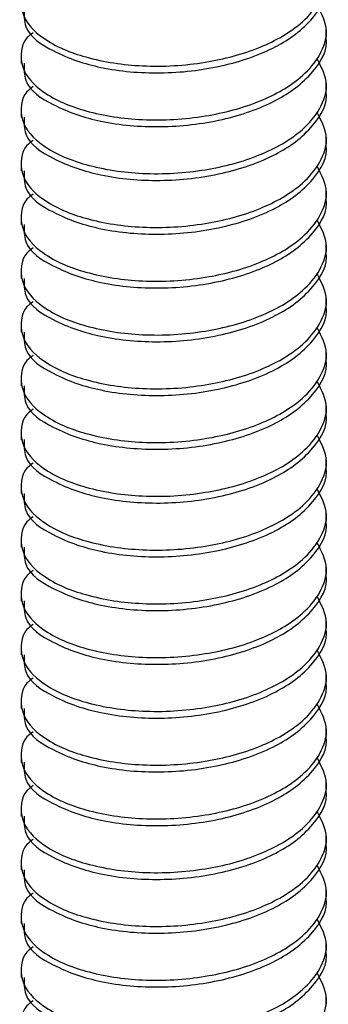
# Model space of a CAD drawing. Units: inches. Extents: x 0.1 to 10.9, y 0.1 to 8.4.
# Drawn here: x 8 to 8.1, y 7 to 7.1 of the extents above; entities that cross this region are included whole.
import ezdxf

# ---------------------------------------------------------------- set-up
doc = ezdxf.new("R2010")
doc.units = ezdxf.units.IN
doc.header["$MEASUREMENT"] = 0

msp = doc.modelspace()

# ---------------------------------------------------------------- linework, layer by layer
at = {"color": 7, "linetype": 'Continuous', "lineweight": 25}
for p, q in [((8.051546070677498, 7.12032422367041), (8.051546070677498, 7.121000495858056)), ((8.020846158658834, 7.118295700437416), (8.020846158658834, 7.117617081610213)), ((8.051546070677498, 7.114911699529684), (8.051546070677498, 7.115587825052358)), ((8.020846158658834, 7.112883029631718), (8.020846158658834, 7.112204410804514)), ((8.051546070677498, 7.109499028723985), (8.051546070677498, 7.110175154246659)), ((8.020846158658834, 7.10747035882602), (8.020846158658834, 7.106791739998816)), ((8.051546070677498, 7.104086357918288), (8.051546070677498, 7.104762483440961)), ((8.020846158658834, 7.102057688020322), (8.020846158658834, 7.101379069193118)), ((8.051546070677498, 7.098673687112589), (8.051546070677498, 7.099349959300235)), ((8.020846158658834, 7.096645017214623), (8.020846158658834, 7.09596639838742)), ((8.051546070677498, 7.093261016306891), (8.051546070677498, 7.093937288494537)), ((8.020846158658834, 7.091232346408925), (8.020846158658834, 7.090553727581721)), ((8.051546070677498, 7.087848345501192), (8.051546070677498, 7.088524617688838)), ((8.020846158658834, 7.085819675603227), (8.020846158658834, 7.085141056776023)), ((8.051546070677498, 7.082435674695494), (8.051546070677498, 7.08311194688314)), ((8.020846158658834, 7.080407004797529), (8.020846158658834, 7.079728385970324)), ((8.051546070677498, 7.077023003889796), (8.051546070677498, 7.077699276077442)), ((8.020846158658834, 7.07499433399183), (8.020846158658834, 7.074315861829598)), ((8.051546070677498, 7.071610333084098), (8.051546070677498, 7.072286605271744)), ((8.020846158658834, 7.069581809851105), (8.020846158658834, 7.0689031910239)), ((8.051546070677498, 7.066197662278399), (8.051546070677498, 7.066873934466045)), ((8.020846158658834, 7.064169139045406), (8.020846158658834, 7.063490520218202)), ((8.051546070677498, 7.060784991472701), (8.051546070677498, 7.061461263660347)), ((8.020846158658834, 7.058756468239708), (8.020846158658834, 7.058077849412504)), ((8.051546070677498, 7.055372320667002), (8.051546070677498, 7.056048592854649)), ((8.020846158658834, 7.053343797434009), (8.020846158658834, 7.052665178606805)), ((8.051546070677498, 7.049959649861305), (8.051546070677498, 7.05063592204895)), ((8.020846158658834, 7.047931126628312), (8.020846158658834, 7.047252507801107)), ((8.051546070677498, 7.044547125720579), (8.051546070677498, 7.045223251243252)), ((8.020846158658834, 7.042518455822613), (8.020846158658834, 7.041839836995408)), ((8.051546070677498, 7.03913445491488), (8.051546070677498, 7.039810580437553)), ((8.020846158658834, 7.037105785016914), (8.020846158658834, 7.036427166189711)), ((8.051546070677498, 7.033721784109182), (8.051546070677498, 7.034398056296828)), ((8.020846158658834, 7.031693114211216), (8.020846158658834, 7.031014495384012)), ((8.051546070677498, 7.028309113303483), (8.051546070677498, 7.028985385491129)), ((8.020846158658834, 7.026280443405517), (8.020846158658834, 7.025601824578314)), ((8.051546070677498, 7.022896442497785), (8.051546070677498, 7.023572714685431))]:
    msp.add_line(p, q, dxfattribs=at)
for points, knots in [([(8.022061717949923, 7.126097396978219), (8.021841527625549, 7.125938382357422), (8.020847943926407, 7.1252208470361), (8.020592462293292, 7.122391996176253), (8.023321549549095, 7.119685524180538), (8.0276387571146, 7.117970606459057), (8.033234320470807, 7.11714924697242), (8.039205209222045, 7.11751101059621), (8.044720496464873, 7.118935806022124), (8.048730405334032, 7.121159084556679), (8.05097136503151, 7.123728247649613), (8.0518911420022, 7.126407351909982), (8.051085627090968, 7.127996625444863), (8.050664320863547, 7.128827858769025)], [0, 0, 0, 0, 0.01900288761075856, 0.08574836074465295, 0.1638740642030262, 0.2756066694761486, 0.4117954904937242, 0.5614356047840272, 0.6965134844915236, 0.8135397098953178, 0.8787811672308288, 0.9365992504736991, 1, 1, 1, 1]), ([(8.02115943503984, 7.123036645669613), (8.021156950879794, 7.122445373609269), (8.02114912008367, 7.120581511830988), (8.024559483543621, 7.118445341583802), (8.029067212022683, 7.116950915317706), (8.034963551623083, 7.116459994950324), (8.040927473328775, 7.117136511753655), (8.046319799665111, 7.11894275335872), (8.05009220295234, 7.121644004854306), (8.05176600724757, 7.124452157347587), (8.051530177784533, 7.125695782966424), (8.051522604281917, 7.125735721156329)], [0, 0, 0, 0, 0.04612524446693892, 0.1454002073526222, 0.2831943424325176, 0.4451882533630454, 0.6154965320921598, 0.7702920190282513, 0.8974212497223004, 0.9967057532855524, 1, 1, 1, 1]), ([(8.022061717949923, 7.120684726172521), (8.021841527625549, 7.120525711551724), (8.020847943926407, 7.119808176230403), (8.020592462293292, 7.116979325370554), (8.023321549549095, 7.114272853374839), (8.0276387571146, 7.112557935653359), (8.033234320470807, 7.111736576166722), (8.039205209222045, 7.112098339790513), (8.044720496464873, 7.113523135216425), (8.048730405334032, 7.11574641375098), (8.05097136503151, 7.118315576843915), (8.0518911420022, 7.120994681104284), (8.051085627090968, 7.122583954639164), (8.050664320863547, 7.123415187963326)], [0, 0, 0, 0, 0.01900288761075856, 0.08574836074465295, 0.1638740642030262, 0.2756066694761486, 0.4117954904937242, 0.5614356047840272, 0.6965134844915236, 0.8135397098953178, 0.8787811672308288, 0.9365992504736991, 1, 1, 1, 1]), ([(8.02115943503984, 7.117623974863914), (8.021156950879794, 7.117032702803571), (8.02114912008367, 7.11516884102529), (8.024559483543621, 7.113032670778104), (8.029067212022683, 7.111538244512008), (8.034963551623083, 7.111047324144626), (8.040927473328775, 7.111723840947956), (8.046319799665111, 7.113530082553023), (8.05009220295234, 7.116231334048607), (8.05176600724757, 7.119039486541892), (8.051530177784533, 7.120283112160726), (8.051522604281917, 7.120323050350631)], [0, 0, 0, 0, 0.04612524446693892, 0.1454002073526222, 0.2831943424325176, 0.4451882533630454, 0.6154965320921598, 0.7702920190282513, 0.8974212497223004, 0.9967057532855524, 1, 1, 1, 1]), ([(8.022061717949923, 7.115272055366822), (8.021841527625448, 7.115113040746102), (8.020847943925839, 7.114395505425124), (8.020592462303819, 7.111566654557013), (8.023321549495577, 7.108860182609019), (8.027638757437437, 7.107145264607129), (8.033234318926585, 7.10632390651154), (8.039205215307934, 7.106685664450544), (8.04472047739703, 7.108110478617141), (8.048730488806672, 7.110333724736943), (8.050971288279577, 7.112902999919701), (8.051891150820332, 7.115582045026182), (8.051085637736904, 7.117171280730093), (8.050664320863547, 7.118002517157628)], [0, 0, 0, 0, 0.019002900142312, 0.08574841729185709, 0.1638741722706334, 0.2756068512264056, 0.4117957620544101, 0.5614359750256678, 0.6965139438109771, 0.8135402463883264, 0.878784425333005, 0.9365992086637439, 1, 1, 1, 1]), ([(8.021159435039838, 7.112211304058216), (8.021156951139526, 7.11162003289672), (8.02114912116215, 7.10975617395187), (8.02455945536698, 7.107619966911953), (8.029067257319792, 7.106125821278142), (8.034963535590467, 7.105634577648376), (8.040927476194726, 7.106311188787808), (8.046319799065484, 7.108117407846241), (8.05009220307176, 7.110818664019803), (8.051766007246963, 7.113626815732295), (8.051530177784516, 7.114870441354906), (8.051522604281917, 7.114910379544932)], [0, 0, 0, 0, 0.04612528800264272, 0.145400344589843, 0.2831933002551611, 0.4451877296992655, 0.6154961691752955, 0.7702918022164221, 0.8974211529024755, 0.9967057501762495, 0.9999999999999999, 0.9999999999999999, 0.9999999999999999, 0.9999999999999999]), ([(8.022061717949923, 7.109859531226097), (8.021841527690537, 7.109700466751265), (8.02084803447448, 7.108982771622049), (8.020592422998709, 7.106154027525551), (8.023321567008063, 7.103447501437789), (8.02763873789464, 7.101732550682342), (8.033234332205746, 7.100911489633208), (8.039205218092908, 7.101272930944776), (8.044720477392065, 7.102697821944742), (8.048730488807324, 7.104921052071176), (8.050971288279465, 7.107490329436612), (8.05189115082036, 7.110169374135205), (8.051085637736914, 7.111758609895108), (8.050664320863547, 7.11258984635193)], [0, 0, 0, 0, 0.01900508834374212, 0.08575050682488872, 0.1638761463121166, 0.2756086600959797, 0.4117968328247597, 0.5614366233450131, 0.6965143924475958, 0.8135405220275912, 0.8787846045232659, 0.9365993023877094, 1, 1, 1, 1]), ([(8.021159435039838, 7.106798633252517), (8.021156960090584, 7.106207413979491), (8.02114915787359, 7.104343609680884), (8.024559487614335, 7.102207471395203), (8.029067218675264, 7.100713092270853), (8.034963542331884, 7.100221924915703), (8.040927474522835, 7.100898513499945), (8.046319799415285, 7.102704737978317), (8.050092203002098, 7.105405993027348), (8.051766007247313, 7.108214144927535), (8.051530177784526, 7.109457770549237), (8.051522604281917, 7.109497708739235)], [0, 0, 0, 0, 0.0461214617989729, 0.1453967803160253, 0.2831914090140042, 0.4451862658683606, 0.6154951546905395, 0.7702911961484293, 0.8974208822558178, 0.9967057414846164, 0.9999999999999999, 0.9999999999999999, 0.9999999999999999, 0.9999999999999999]), ([(8.022061717949923, 7.104446860420398), (8.021841527398877, 7.104287796371437), (8.020848072477925, 7.103570131778487), (8.020592432352498, 7.100741458763046), (8.023321606476891, 7.098034995287836), (8.027638689747736, 7.096319822883672), (8.033234335410931, 7.095498855103994), (8.03920525347312, 7.095860184883212), (8.044720401012533, 7.097285377392605), (8.048730520478943, 7.099508372367966), (8.050971285672652, 7.102077663483548), (8.051891151509453, 7.104756702046747), (8.051085637973562, 7.106345938648886), (8.050664320863547, 7.107177175546232)], [0, 0, 0, 0, 0.01900514260709985, 0.08574733273929912, 0.163873195290974, 0.2756074565725834, 0.4117960181460455, 0.5614362359180609, 0.6965153089673597, 0.8135399896482004, 0.8787842584288806, 0.9365991213659391, 1, 1, 1, 1]), ([(8.021159435039838, 7.10138596244682), (8.021156960094764, 7.100794743174488), (8.021149157890948, 7.098930938878076), (8.024559487414637, 7.096794800556263), (8.029067219803258, 7.095300421652917), (8.034963537249169, 7.094809253263954), (8.040927493677945, 7.095485845882738), (8.046319740065504, 7.097292057293466), (8.050092365212171, 7.099993349222556), (8.05176575733168, 7.102801475513475), (8.051530178416108, 7.104045197500339), (8.051522604281917, 7.104085184598508)], [0, 0, 0, 0, 0.04612128173672516, 0.1453962126741931, 0.2831903034098091, 0.4451845278219811, 0.6154927517432628, 0.7702881888637774, 0.8974173786456778, 0.9967018502576441, 1, 1, 1, 1]), ([(8.022061717949923, 7.0990341896147), (8.021841527399333, 7.098875125561509), (8.020848072480426, 7.09815746094947), (8.020592432305937, 7.095328788391313), (8.023321606713623, 7.092622322275754), (8.027638688319817, 7.090907165386647), (8.033234345073355, 7.090086120225075), (8.03920521924924, 7.090447764793447), (8.044720425379557, 7.091872658015141), (8.04873051879914, 7.094095708801383), (8.050971285964, 7.096664991422293), (8.051891151432436, 7.099344031572945), (8.051085637947113, 7.100933267957167), (8.050664320863547, 7.101764504740533)], [0, 0, 0, 0, 0.01900515623437931, 0.08574739422280861, 0.1638733127931614, 0.2756076541917178, 0.4117963134166223, 0.5614368397272947, 0.6965150913593795, 0.8135398559505628, 0.8787841715134167, 0.9365990759055336, 1, 1, 1, 1]), ([(8.021159435039838, 7.095973291641121), (8.021156960094764, 7.09538207236879), (8.021149157890948, 7.093518268072377), (8.024559487414637, 7.091382129750564), (8.029067219803258, 7.089887750847219), (8.034963537249169, 7.089396582458254), (8.040927493677945, 7.09007317507704), (8.046319740065504, 7.091879386487768), (8.050092365212171, 7.094580678416857), (8.05176575733168, 7.097388804707779), (8.051530178416108, 7.098632526694641), (8.051522604281917, 7.09867251379281)], [0, 0, 0, 0, 0.04612128173672516, 0.1453962126741931, 0.2831903034098091, 0.4451845278219811, 0.6154927517432628, 0.7702881888637774, 0.8974173786456778, 0.9967018502576441, 1, 1, 1, 1]), ([(8.022061717949923, 7.093621518809002), (8.021841527399333, 7.09346245475581), (8.020848072480426, 7.092744790143771), (8.020592432305937, 7.089916117585614), (8.023321606713623, 7.087209651470056), (8.027638688319817, 7.085494494580949), (8.033234345073355, 7.084673449419376), (8.03920521924924, 7.085035093987748), (8.044720425379557, 7.086459987209444), (8.04873051879914, 7.088683037995685), (8.050971285964, 7.091252320616594), (8.051891151432436, 7.093931360767247), (8.051085637947113, 7.095520597151469), (8.050664320863547, 7.096351833934835)], [0, 0, 0, 0, 0.01900515623437931, 0.08574739422280861, 0.1638733127931614, 0.2756076541917178, 0.4117963134166223, 0.5614368397272947, 0.6965150913593795, 0.8135398559505628, 0.8787841715134167, 0.9365990759055336, 1, 1, 1, 1]), ([(8.021159435039838, 7.090560767500396), (8.021156950899808, 7.089969495608924), (8.02114912016678, 7.088105634362975), (8.024559482587485, 7.08596945534755), (8.029067221553293, 7.08447508134569), (8.034963536718221, 7.083983911256881), (8.04092749380962, 7.084660504369469), (8.046319740037953, 7.08646671566154), (8.050092365217653, 7.089168007615246), (8.05176575733166, 7.091976133902061), (8.051530178416106, 7.093219855888942), (8.051522604281917, 7.093259842987112)], [0, 0, 0, 0, 0.04612504752667559, 0.1453995865395413, 0.2831931332818884, 0.44518671816179, 0.6154942697282054, 0.7702890957363319, 0.8974177836286146, 0.9967018632783133, 1, 1, 1, 1]), ([(8.022061717949923, 7.088208848003304), (8.021841527399582, 7.088049783949782), (8.020848072481797, 7.087332119336258), (8.020592432280472, 7.084503446813718), (8.023321606843082, 7.081796980492497), (8.027638687538934, 7.0800818248119), (8.033234348808435, 7.079260773655206), (8.039205204528953, 7.079622442723842), (8.044720495977797, 7.081047261500963), (8.048730409476395, 7.083270534351866), (8.050971325869307, 7.085839664317795), (8.051891144376738, 7.088518696300293), (8.05108563552405, 7.090107928522617), (8.050664320863547, 7.090939163129137)], [0, 0, 0, 0, 0.01900517325460165, 0.08574747101458541, 0.1638734595512404, 0.2756079010143957, 0.4117966822041624, 0.5614373425266261, 0.6965157151291385, 0.8135423675580189, 0.8787840629575951, 0.93659901912632, 1, 1, 1, 1]), ([(8.021159435039838, 7.085148096694697), (8.021156950896879, 7.084556824806229), (8.02114912015461, 7.082692963569746), (8.024559482727502, 7.080556784398397), (8.029067220762382, 7.079062411350283), (8.034963540282055, 7.078571236800029), (8.040927480378688, 7.079247847323786), (8.04631981076619, 7.081054011973902), (8.050092261608205, 7.083755464492357), (8.051765749791253, 7.086563507423804), (8.051530178444752, 7.087807185072769), (8.051522604281917, 7.087847172181413)], [0, 0, 0, 0, 0.04612510482220339, 0.1453997671517357, 0.2831934850582206, 0.4451872711630194, 0.61549503428176, 0.7702900525726424, 0.8974213400705288, 0.9967018591814398, 1, 1, 1, 1]), ([(8.022061717949923, 7.082796177197605), (8.021841527399582, 7.082637113144084), (8.020848072481797, 7.08191944853056), (8.020592432280472, 7.079090776008019), (8.023321606843082, 7.076384309686799), (8.027638687538934, 7.074669154006202), (8.033234348808435, 7.073848102849509), (8.039205204528953, 7.074209771918144), (8.044720495977797, 7.075634590695266), (8.048730409476395, 7.077857863546168), (8.050971325869307, 7.080426993512098), (8.051891144376738, 7.083106025494595), (8.05108563552405, 7.084695257716918), (8.050664320863547, 7.085526492323439)], [0, 0, 0, 0, 0.01900517325460165, 0.08574747101458541, 0.1638734595512404, 0.2756079010143957, 0.4117966822041624, 0.5614373425266261, 0.6965157151291385, 0.8135423675580189, 0.8787840629575951, 0.93659901912632, 1, 1, 1, 1]), ([(8.021159435039838, 7.079735425888999), (8.021156950887812, 7.079144154054045), (8.021149120116966, 7.077280292986256), (8.024559483160564, 7.075144111036304), (8.02906721831626, 7.073649754984296), (8.034963557072459, 7.073158500448585), (8.040927433690612, 7.073835421671981), (8.04631983960289, 7.075641300661055), (8.05009225849671, 7.078342803637187), (8.051765749806899, 7.08115083656817), (8.051530178445237, 7.082394514265515), (8.051522604281917, 7.082434501375715)], [0, 0, 0, 0, 0.04612514519028993, 0.1453998944037042, 0.2831937329054429, 0.4451876607850778, 0.6154960328352566, 0.7702898515335103, 0.8974212502950314, 0.9967018562949502, 0.9999999999999999, 0.9999999999999999, 0.9999999999999999, 0.9999999999999999]), ([(8.022061717949923, 7.077383506391906), (8.021841527399582, 7.077224442338386), (8.020848072481797, 7.076506777724862), (8.020592432280472, 7.073678105202321), (8.023321606843082, 7.0709716388811), (8.027638687538934, 7.069256483200503), (8.033234348808435, 7.06843543204381), (8.039205204528953, 7.068797101112446), (8.044720495977797, 7.070221919889567), (8.048730409476395, 7.072445192740469), (8.050971325869307, 7.0750143227064), (8.051891144376738, 7.077693354688897), (8.05108563552405, 7.079282586911219), (8.050664320863547, 7.08011382151774)], [0, 0, 0, 0, 0.01900517325460165, 0.08574747101458541, 0.1638734595512404, 0.2756079010143957, 0.4117966822041624, 0.5614373425266261, 0.6965157151291385, 0.8135423675580189, 0.8787840629575951, 0.93659901912632, 1, 1, 1, 1]), ([(8.02115943503984, 7.0743227550833), (8.021156950894232, 7.073731483233906), (8.021149120143626, 7.071867622120596), (8.024559482853887, 7.069731440920433), (8.029067220048523, 7.068237080282131), (8.034963549266884, 7.067745847200333), (8.040927479453572, 7.0684226865532), (8.046319751015938, 7.070228837141052), (8.050092301786588, 7.072930124700406), (8.05176574967889, 7.075738165953061), (8.05153017844125, 7.076981843465755), (8.051522604281917, 7.077021830570017)], [0, 0, 0, 0, 0.04612519623354186, 0.1454000553069037, 0.2831940462947882, 0.4451881534409997, 0.6154967139587292, 0.7702920390244117, 0.8974211367787933, 0.996701852645141, 0.9999999999999999, 0.9999999999999999, 0.9999999999999999, 0.9999999999999999]), ([(8.022061717949923, 7.071970835586209), (8.021841527625543, 7.071811820965409), (8.02084794392637, 7.071094285644081), (8.020592462293964, 7.068265434784401), (8.023321549545685, 7.065558962787722), (8.027638757135197, 7.063844045071907), (8.033234320372273, 7.063022685557158), (8.039205209610381, 7.063384449295833), (8.044720495248157, 7.06480924434301), (8.048730408500663, 7.067032523911887), (8.050971359110523, 7.069601684860446), (8.051891146310396, 7.072280748314192), (8.051085621758357, 7.073869966700793), (8.050664320863547, 7.074701150712042)], [0, 0, 0, 0, 0.01900294981154605, 0.08574864141860489, 0.1638746006002333, 0.2756075715996695, 0.4117968383943336, 0.5614374424908776, 0.6965157643390982, 0.8135423727964327, 0.8787840436821213, 0.9366023161767718, 1, 1, 1, 1]), ([(8.02115943503984, 7.068910084277602), (8.021156950894232, 7.068318812428207), (8.021149120143626, 7.066454951314897), (8.024559482853887, 7.064318770114737), (8.029067220048523, 7.062824409476432), (8.034963549266884, 7.062333176394636), (8.040927479453572, 7.063010015747501), (8.046319751015938, 7.064816166335353), (8.050092301786588, 7.067517453894707), (8.05176574967889, 7.070325495147364), (8.05153017844125, 7.071569172660056), (8.051522604281917, 7.071609159764319)], [0, 0, 0, 0, 0.04612519623354186, 0.1454000553069037, 0.2831940462947882, 0.4451881534409997, 0.6154967139587292, 0.7702920390244117, 0.8974211367787933, 0.996701852645141, 0.9999999999999999, 0.9999999999999999, 0.9999999999999999, 0.9999999999999999]), ([(8.022061717949923, 7.06655816478051), (8.021841527625549, 7.066399150159713), (8.020847943926407, 7.065681614838391), (8.020592462293292, 7.062852763978544), (8.023321549549095, 7.060146291982829), (8.0276387571146, 7.058431374261349), (8.033234320470807, 7.057610014774712), (8.039205209222045, 7.057971778398501), (8.044720496464873, 7.059396573824416), (8.048730405334032, 7.061619852358969), (8.05097136503151, 7.064189015451904), (8.0518911420022, 7.066868119712272), (8.051085627090968, 7.068457393247154), (8.050664320863547, 7.069288626571316)], [0, 0, 0, 0, 0.01900288761075856, 0.08574836074465295, 0.1638740642030262, 0.2756066694761486, 0.4117954904937242, 0.5614356047840272, 0.6965134844915236, 0.8135397098953178, 0.8787811672308288, 0.9365992504736991, 1, 1, 1, 1]), ([(8.021159435039838, 7.063497413471904), (8.021156950890742, 7.062906141621634), (8.021149120129127, 7.06104228050557), (8.024559483020669, 7.058906099350774), (8.029067219106452, 7.057411738434978), (8.034963553511856, 7.056920506651257), (8.040927463455612, 7.057597340938257), (8.046319800583525, 7.059403507934121), (8.050092202769441, 7.062104775290704), (8.051766007248489, 7.064912925136675), (8.051530177784564, 7.066156550768304), (8.051522604281917, 7.06619648895862)], [0, 0, 0, 0, 0.04612520639080193, 0.1454000873255464, 0.2831941086571371, 0.4451882514761785, 0.615496849497669, 0.770292208650933, 0.8974213344004975, 0.9967057560049349, 1, 1, 1, 1]), ([(8.022061717949923, 7.061145493974812), (8.021841527625549, 7.060986479354015), (8.020847943926407, 7.060268944032694), (8.020592462293292, 7.057440093172845), (8.023321549549095, 7.05473362117713), (8.0276387571146, 7.05301870345565), (8.033234320470807, 7.052197343969013), (8.039205209222045, 7.052559107592803), (8.044720496464873, 7.053983903018716), (8.048730405334032, 7.056207181553271), (8.05097136503151, 7.058776344646206), (8.0518911420022, 7.061455448906575), (8.051085627090968, 7.063044722441457), (8.050664320863547, 7.063875955765617)], [0, 0, 0, 0, 0.01900288761075856, 0.08574836074465295, 0.1638740642030262, 0.2756066694761486, 0.4117954904937242, 0.5614356047840272, 0.6965134844915236, 0.8135397098953178, 0.8787811672308288, 0.9365992504736991, 1, 1, 1, 1]), ([(8.02115943503984, 7.058084742666206), (8.021156950879794, 7.057493470605862), (8.02114912008367, 7.055629608827581), (8.024559483543621, 7.053493438580396), (8.029067212022683, 7.051999012314299), (8.034963551623083, 7.051508091946916), (8.040927473328775, 7.052184608750247), (8.046319799665111, 7.053990850355313), (8.05009220295234, 7.0566921018509), (8.05176600724757, 7.059500254344178), (8.051530177784533, 7.060743879963017), (8.051522604281917, 7.060783818152922)], [0, 0, 0, 0, 0.04612524446693892, 0.1454002073526222, 0.2831943424325176, 0.4451882533630454, 0.6154965320921598, 0.7702920190282513, 0.8974212497223004, 0.9967057532855524, 1, 1, 1, 1]), ([(8.022061717949923, 7.055732823169113), (8.021841527625549, 7.055573808548316), (8.020847943926407, 7.054856273226995), (8.020592462293292, 7.052027422367147), (8.023321549549095, 7.049320950371432), (8.0276387571146, 7.047606032649952), (8.033234320470807, 7.046784673163315), (8.039205209222045, 7.047146436787104), (8.044720496464873, 7.048571232213019), (8.048730405334032, 7.050794510747573), (8.05097136503151, 7.053363673840508), (8.0518911420022, 7.056042778100876), (8.051085627090968, 7.057632051635757), (8.050664320863547, 7.058463284959919)], [0, 0, 0, 0, 0.01900288761075856, 0.08574836074465295, 0.1638740642030262, 0.2756066694761486, 0.4117954904937242, 0.5614356047840272, 0.6965134844915236, 0.8135397098953178, 0.8787811672308288, 0.9365992504736991, 1, 1, 1, 1]), ([(8.02115943503984, 7.052672071860507), (8.021156950879794, 7.052080799800163), (8.02114912008367, 7.050216938021883), (8.024559483543621, 7.048080767774698), (8.029067212022683, 7.046586341508601), (8.034963551623083, 7.046095421141217), (8.040927473328775, 7.046771937944549), (8.046319799665111, 7.048578179549614), (8.05009220295234, 7.051279431045203), (8.05176600724757, 7.054087583538478), (8.051530177784533, 7.055331209157318), (8.051522604281917, 7.055371147347223)], [0, 0, 0, 0, 0.04612524446693892, 0.1454002073526222, 0.2831943424325176, 0.4451882533630454, 0.6154965320921598, 0.7702920190282513, 0.8974212497223004, 0.9967057532855524, 1, 1, 1, 1]), ([(8.022061717949923, 7.050320152363415), (8.021841527625448, 7.050161137742695), (8.020847943925839, 7.049443602421716), (8.020592462303819, 7.046614751553605), (8.023321549495577, 7.043908279605611), (8.027638757437437, 7.042193361603722), (8.033234318926585, 7.041372003508132), (8.039205215307934, 7.041733761447137), (8.04472047739703, 7.043158575613734), (8.048730488806672, 7.045381821733536), (8.050971288279577, 7.047951096916293), (8.051891150820332, 7.050630142022775), (8.051085637736904, 7.052219377726686), (8.050664320863547, 7.053050614154221)], [0, 0, 0, 0, 0.019002900142312, 0.08574841729185709, 0.1638741722706334, 0.2756068512264056, 0.4117957620544101, 0.5614359750256678, 0.6965139438109771, 0.8135402463883264, 0.878784425333005, 0.9365992086637439, 1, 1, 1, 1]), ([(8.021159435039838, 7.047259401054809), (8.021156951139526, 7.046668129893312), (8.02114912116215, 7.044804270948464), (8.02455945536698, 7.042668063908546), (8.029067257319792, 7.041173918274734), (8.034963535590467, 7.040682674644969), (8.040927476194726, 7.041359285784401), (8.046319799065484, 7.043165504842834), (8.05009220307176, 7.045866761016395), (8.051766007246963, 7.048674912728888), (8.051530177784516, 7.049918538351498), (8.051522604281917, 7.049958476541526)], [0, 0, 0, 0, 0.04612528800264272, 0.145400344589843, 0.2831933002551611, 0.4451877296992655, 0.6154961691752955, 0.7702918022164221, 0.8974211529024755, 0.9967057501762495, 0.9999999999999999, 0.9999999999999999, 0.9999999999999999, 0.9999999999999999]), ([(8.022061717949923, 7.044907481557717), (8.021841527627405, 7.044748466953918), (8.02084794393663, 7.044030931709303), (8.020592462102941, 7.041202079011565), (8.02332155051683, 7.038495617627331), (8.027638744169915, 7.036780640375603), (8.033234330179232, 7.035959588988312), (8.039205218600088, 7.036321027351097), (8.04472047727903, 7.037745919072892), (8.048730488822201, 7.039969149050453), (8.050971288276884, 7.042538426436208), (8.051891150821042, 7.045217471131004), (8.051085637737147, 7.046806706891427), (8.050664320863547, 7.047637943348523)], [0, 0, 0, 0, 0.01900291416677711, 0.08574848057565468, 0.1638742932125735, 0.2756070546289725, 0.4117955291913141, 0.5614356513579213, 0.6965137198330803, 0.8135401087778412, 0.8787843358738391, 0.9365991618728762, 1, 1, 1, 1]), ([(8.021159435039838, 7.041846730249111), (8.021156960090584, 7.041255510976084), (8.02114915787359, 7.039391706677477), (8.024559487614335, 7.037255568391795), (8.029067218675264, 7.035761189267446), (8.034963542331884, 7.035270021912295), (8.040927474522835, 7.035946610496539), (8.046319799415285, 7.037752834974907), (8.050092203002098, 7.040454090023943), (8.051766007247313, 7.043262241924121), (8.051530177784526, 7.04450586754583), (8.051522604281917, 7.044545805735827)], [0, 0, 0, 0, 0.0461214617989729, 0.1453967803160253, 0.2831914090140042, 0.4451862658683606, 0.6154951546905395, 0.7702911961484293, 0.8974208822558178, 0.9967057414846164, 0.9999999999999999, 0.9999999999999999, 0.9999999999999999, 0.9999999999999999]), ([(8.022061717949924, 7.039494957416991), (8.021841527399298, 7.039335893366824), (8.020848072480224, 7.038618228768433), (8.020592432309726, 7.035789555883327), (8.02332160669435, 7.033083091655565), (8.027638688436062, 7.031367923673509), (8.033234341684867, 7.03054693395686), (8.039205215720543, 7.030908352597537), (8.044720477920807, 7.032333249147069), (8.048730488737739, 7.034556478128955), (8.050971288291532, 7.037125755650592), (8.05189115081717, 7.039804800319995), (8.051085637735822, 7.041394036083907), (8.050664320863547, 7.042225272542824)], [0, 0, 0, 0, 0.01900512617222919, 0.08574725858850996, 0.1638730535801317, 0.2756072182385181, 0.4117956620416777, 0.5614357504109481, 0.6965137883777186, 0.8135401508911974, 0.8787843632513003, 0.936599176192428, 1, 1, 1, 1]), ([(8.021159435039838, 7.036434059443413), (8.021156960090584, 7.035842840170385), (8.02114915787359, 7.033979035871778), (8.024559487614335, 7.031842897586097), (8.029067218675264, 7.030348518461748), (8.034963542331884, 7.029857351106597), (8.040927474522835, 7.030533939690839), (8.046319799415285, 7.032340164169211), (8.050092203002098, 7.035041419218243), (8.051766007247313, 7.037849571118426), (8.051530177784526, 7.039093196740132), (8.051522604281917, 7.039133134930129)], [0, 0, 0, 0, 0.0461214617989729, 0.1453967803160253, 0.2831914090140042, 0.4451862658683606, 0.6154951546905395, 0.7702911961484293, 0.8974208822558178, 0.9967057414846164, 0.9999999999999999, 0.9999999999999999, 0.9999999999999999, 0.9999999999999999]), ([(8.022061717949923, 7.034082286611293), (8.021841527399333, 7.033923222558101), (8.020848072480426, 7.033205557946063), (8.020592432305937, 7.030376885387905), (8.023321606713623, 7.027670419272347), (8.027638688319817, 7.02595526238324), (8.033234345073355, 7.025134217221667), (8.03920521924924, 7.025495861790039), (8.044720425379557, 7.026920755011735), (8.04873051879914, 7.029143805797976), (8.050971285964, 7.031713088418885), (8.051891151432436, 7.034392128569538), (8.051085637947113, 7.03598136495376), (8.050664320863547, 7.036812601737126)], [0, 0, 0, 0, 0.01900515623437931, 0.08574739422280861, 0.1638733127931614, 0.2756076541917178, 0.4117963134166223, 0.5614368397272947, 0.6965150913593795, 0.8135398559505628, 0.8787841715134167, 0.9365990759055336, 1, 1, 1, 1]), ([(8.021159435039838, 7.031021388637714), (8.021156960094764, 7.030430169365382), (8.021149157890948, 7.02856636506897), (8.024559487414637, 7.026430226747157), (8.029067219803258, 7.024935847843811), (8.034963537249169, 7.024444679454848), (8.040927493677945, 7.025121272073632), (8.046319740065504, 7.026927483484362), (8.050092365212171, 7.029628775413449), (8.05176575733168, 7.032436901704374), (8.051530178416108, 7.033680623691234), (8.051522604281917, 7.033720610789403)], [0, 0, 0, 0, 0.04612128173672516, 0.1453962126741931, 0.2831903034098091, 0.4451845278219811, 0.6154927517432628, 0.7702881888637774, 0.8974173786456778, 0.9967018502576441, 1, 1, 1, 1]), ([(8.022061717949923, 7.028669615805595), (8.021841527399333, 7.028510551752404), (8.020848072480426, 7.027792887140365), (8.020592432305937, 7.024964214582207), (8.023321606713623, 7.02225774846665), (8.027638688319817, 7.020542591577541), (8.033234345073355, 7.019721546415969), (8.03920521924924, 7.020083190984341), (8.044720425379557, 7.021508084206037), (8.04873051879914, 7.023731134992278), (8.050971285964, 7.026300417613188), (8.051891151432436, 7.02897945776384), (8.051085637947113, 7.030568694148061), (8.050664320863547, 7.031399930931427)], [0, 0, 0, 0, 0.01900515623437931, 0.08574739422280861, 0.1638733127931614, 0.2756076541917178, 0.4117963134166223, 0.5614368397272947, 0.6965150913593795, 0.8135398559505628, 0.8787841715134167, 0.9365990759055336, 1, 1, 1, 1]), ([(8.021159435039838, 7.025608864496988), (8.021156950899808, 7.025017592605516), (8.02114912016678, 7.023153731359568), (8.024559482587485, 7.021017552344142), (8.029067221553293, 7.019523178342284), (8.034963536718221, 7.019032008253475), (8.04092749380962, 7.019708601366062), (8.046319740037953, 7.021514812658133), (8.050092365217653, 7.024216104611837), (8.05176575733166, 7.027024230898656), (8.051530178416106, 7.028267952885535), (8.051522604281917, 7.028307939983704)], [0, 0, 0, 0, 0.04612504752667559, 0.1453995865395413, 0.2831931332818884, 0.44518671816179, 0.6154942697282054, 0.7702890957363319, 0.8974177836286146, 0.9967018632783133, 1, 1, 1, 1]), ([(8.022061717949923, 7.023256944999896), (8.021841527399582, 7.023097880946375), (8.020848072481797, 7.022380216332851), (8.020592432280472, 7.019551543810311), (8.023321606843082, 7.01684507748909), (8.027638687538934, 7.015129921808493), (8.033234348808435, 7.014308870651799), (8.039205204528953, 7.014670539720436), (8.044720495977797, 7.016095358497556), (8.048730409476395, 7.018318631348459), (8.050971325869307, 7.020887761314389), (8.051891144376738, 7.023566793296886), (8.05108563552405, 7.025156025519209), (8.050664320863547, 7.02598726012573)], [0, 0, 0, 0, 0.01900517325460165, 0.08574747101458541, 0.1638734595512404, 0.2756079010143957, 0.4117966822041624, 0.5614373425266261, 0.6965157151291385, 0.8135423675580189, 0.8787840629575951, 0.93659901912632, 1, 1, 1, 1])]:
    msp.add_open_spline(points, degree=3, knots=knots, dxfattribs=at)

doc.saveas('drawing.dxf')
